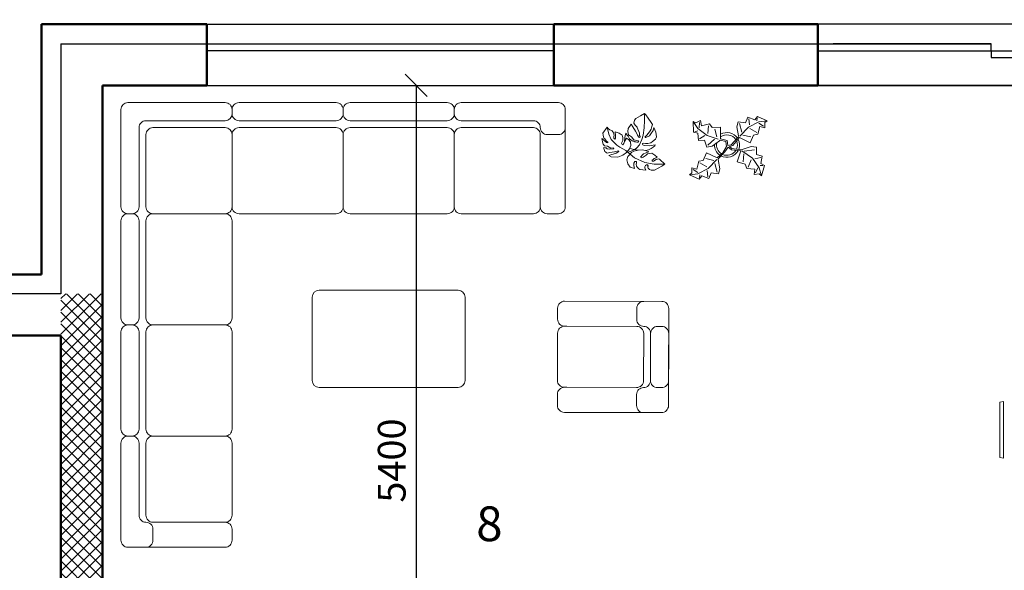
# Model space of a CAD drawing. Units: metres. Extents: x -1474538 to 720166, y -1175632 to 1147446.
# Drawn here: x -427179 to -420088, y -1053181 to -1049218 of the extents above; entities that cross this region are included whole.
import ezdxf

# ---------------------------------------------------------------- set-up
doc = ezdxf.new("R2010")
doc.units = ezdxf.units.M
for name, color, linetype, lineweight in [('kóty 1_100', 1, 'Continuous', 9), ('NABYTEK', 4, 'Continuous', 9), ('oblasti', 221, 'Continuous', 5), ('POPIS', 7, 'Continuous', 5), ('silná', 100, 'Continuous', 50)]:
    doc.layers.add(name, color=color, linetype=linetype, lineweight=lineweight)
doc.styles.add('ATTR', font='romans.shx', dxfattribs={"width": 0.8, "height": 0.7})
doc.styles.get("Standard").update_dxf_attribs({"font": 'txt.shx', "oblique": 15})
doc.dimstyles.new('1_100', dxfattribs={"dimscale": 80, "dimtxt": 2.5, "dimasz": 2, "dimexe": 1.25, "dimexo": 2, "dimtad": 1, "dimdec": 0, "dimtxsty": 'Standard', "dimblk": 'OBLIQUE', "dimcen": 2.5, "dimadec": 0, "dimazin": 0, "dimtfac": 1, "dimtdec": 0, "dimtmove": 1, "dimatfit": 3, "dimldrblk": 'OBLIQUE', "dimfxl": 1.25, "dimarcsym": 0})

# ---------------------------------------------------------------- blocks, each defined once
blk = doc.blocks.new('ROH')
at = {"layer": 'NABYTEK'}
blk.add_line((230, 130), (750, 130), dxfattribs=at)
for points in [[(733.4, 80), (750, 80, -0.414214), (800, 30), (800, 0, -0.414214), (750, -50), (50, -50, -0.414214), (0, 0), (0, 700, -0.414214), (50, 750), (80, 750, -0.414214), (130, 700)], [(230, 750, 0.414214), (180, 700), (180, 180, 0.414214), (230, 130, -0.086576)], [(750, 130, 0.414214), (800, 180), (800, 700, 0.414214), (750, 750, 1.941332)], [(130, 700), (130, 130, 0.414214), (180, 80, -1.032053)]]:
    blk.add_lwpolyline(points, format="xyb", dxfattribs=at)
for points in [[(230, 750), (750, 750)], [(180, 80), (750, 80)]]:
    blk.add_lwpolyline(points, dxfattribs=at)
blk = doc.blocks.new('RADA')
at = {"layer": 'NABYTEK'}
for points in [[(0, 0), (0, 700, -0.414214), (50, 750), (80, 750, -0.414214), (130, 700), (130, 0, -0.414214), (80, -50), (50, -50, -0.414214), (0, 0, -1)], [(230, 750), (750, 750, -0.414214), (800, 700), (800, 0, -0.414214), (750, -50), (230, -50, -0.414214), (180, 0), (180, 700, -0.414214), (230, 750, -1)]]:
    blk.add_lwpolyline(points, format="xyb", dxfattribs=at)
blk = doc.blocks.new('KONEC')
at = {"layer": 'NABYTEK'}
blk.add_line((230, -50), (750, -50), dxfattribs=at)
for points in [[(733.4, 570), (750, 570, 0.414214), (800, 620), (800, 700, 0.414214), (750, 750), (50, 750, 0.414214), (0, 700), (0, 0, 0.414214), (50, -50), (80, -50, 0.414214), (130, 0)], [(180, 750, -0.414214), (230, 700), (230, 620, -0.414214), (180, 570, -2.127575)], [(130, 0), (130, 520, -0.414214), (180, 570, 0)], [(230, -50, -0.414214), (180, 0), (180, 520, -0.414214), (230, 570, 0.086576)], [(750, 570, -0.414214), (800, 520), (800, 0, -0.414214), (750, -50, -1.941332)]]:
    blk.add_lwpolyline(points, format="xyb", dxfattribs=at)
blk.add_lwpolyline([(230, 570), (750, 570)], dxfattribs=at)
blk = doc.blocks.new('_Oblique')
at = {"color": 0, "linetype": 'ByBlock', "lineweight": -2}
blk.add_line((-0.5, -0.5), (0.5, 0.5), dxfattribs=at)
blk = doc.blocks.new('*D164')
at = {"layer": 'Defpoints', "color": 0, "ltscale": 50, "transparency": 16777216}
for p in [(-421431.7, -1048356.7), (-421431.7, -1049251), (-418931.7, -1049251)]:
    blk.add_point(p, dxfattribs=at)
at = {"layer": 'kóty 1_100', "color": 0, "lineweight": -2, "ltscale": 50, "transparency": 16777216}
for p, q in [((-421431.7, -1049091), (-421431.7, -1048256.7)), ((-418931.7, -1049091), (-418931.7, -1048256.7)), ((-418931.7, -1048356.7), (-421431.7, -1048356.7))]:
    blk.add_line(p, q, dxfattribs=at)
at = {"layer": 'kóty 1_100', "color": 0, "lineweight": -2, "ltscale": 50, "transparency": 16777216, "xscale": 160, "yscale": 160, "zscale": 160, "rotation": 180}
blk.add_blockref('_Oblique', (-421431.7, -1048356.7), dxfattribs=at)
at = {"layer": 'kóty 1_100', "color": 0, "lineweight": -2, "ltscale": 50, "transparency": 16777216, "xscale": 160, "yscale": 160, "zscale": 160}
blk.add_blockref('_Oblique', (-418931.7, -1048356.7), dxfattribs=at)
at = {"layer": 'kóty 1_100', "color": 0, "ltscale": 50, "transparency": 16777216, "insert": (-420181.7, -1048206.7), "char_height": 200, "attachment_point": 5}
blk.add_mtext('2500', dxfattribs=at)
blk = doc.blocks.new('*D165')
at = {"layer": 'Defpoints', "color": 0, "ltscale": 50, "transparency": 16777216}
for p in [(-423331.7, -1048356.7), (-423331.7, -1049251), (-421431.7, -1049251)]:
    blk.add_point(p, dxfattribs=at)
at = {"layer": 'kóty 1_100', "color": 0, "lineweight": -2, "ltscale": 50, "transparency": 16777216}
for p, q in [((-423331.7, -1049091), (-423331.7, -1048256.7)), ((-421431.7, -1049091), (-421431.7, -1048256.7)), ((-421431.7, -1048356.7), (-423331.7, -1048356.7))]:
    blk.add_line(p, q, dxfattribs=at)
at = {"layer": 'kóty 1_100', "color": 0, "lineweight": -2, "ltscale": 50, "transparency": 16777216, "xscale": 160, "yscale": 160, "zscale": 160, "rotation": 180}
blk.add_blockref('_Oblique', (-423331.7, -1048356.7), dxfattribs=at)
at = {"layer": 'kóty 1_100', "color": 0, "lineweight": -2, "ltscale": 50, "transparency": 16777216, "xscale": 160, "yscale": 160, "zscale": 160}
blk.add_blockref('_Oblique', (-421431.7, -1048356.7), dxfattribs=at)
at = {"layer": 'kóty 1_100', "color": 0, "ltscale": 50, "transparency": 16777216, "insert": (-422381.7, -1048206.7), "char_height": 200, "attachment_point": 5}
blk.add_mtext('1900', dxfattribs=at)
blk = doc.blocks.new('*D166')
at = {"layer": 'Defpoints', "color": 0, "ltscale": 50, "transparency": 16777216}
for p in [(-425831.7, -1048356.7), (-425831.7, -1049251), (-423331.7, -1049251)]:
    blk.add_point(p, dxfattribs=at)
at = {"layer": 'kóty 1_100', "color": 0, "lineweight": -2, "ltscale": 50, "transparency": 16777216}
for p, q in [((-425831.7, -1049091), (-425831.7, -1048256.7)), ((-423331.7, -1049091), (-423331.7, -1048256.7)), ((-423331.7, -1048356.7), (-425831.7, -1048356.7))]:
    blk.add_line(p, q, dxfattribs=at)
at = {"layer": 'kóty 1_100', "color": 0, "lineweight": -2, "ltscale": 50, "transparency": 16777216, "xscale": 160, "yscale": 160, "zscale": 160, "rotation": 180}
blk.add_blockref('_Oblique', (-425831.7, -1048356.7), dxfattribs=at)
at = {"layer": 'kóty 1_100', "color": 0, "lineweight": -2, "ltscale": 50, "transparency": 16777216, "xscale": 160, "yscale": 160, "zscale": 160}
blk.add_blockref('_Oblique', (-423331.7, -1048356.7), dxfattribs=at)
at = {"layer": 'kóty 1_100', "color": 0, "ltscale": 50, "transparency": 16777216, "insert": (-424581.7, -1048206.7), "char_height": 200, "attachment_point": 5}
blk.add_mtext('2500', dxfattribs=at)
blk = doc.blocks.new('*D167')
at = {"layer": 'Defpoints', "color": 0, "ltscale": 50, "transparency": 16777216}
for p in [(-427021.7, -1048356.7), (-427021.7, -1049251), (-425831.7, -1049251)]:
    blk.add_point(p, dxfattribs=at)
at = {"layer": 'kóty 1_100', "color": 0, "lineweight": -2, "ltscale": 50, "transparency": 16777216}
for p, q in [((-427021.7, -1049091), (-427021.7, -1048256.7)), ((-425831.7, -1049091), (-425831.7, -1048256.7)), ((-425831.7, -1048356.7), (-427021.7, -1048356.7))]:
    blk.add_line(p, q, dxfattribs=at)
at = {"layer": 'kóty 1_100', "color": 0, "lineweight": -2, "ltscale": 50, "transparency": 16777216, "xscale": 160, "yscale": 160, "zscale": 160, "rotation": 180}
blk.add_blockref('_Oblique', (-427021.7, -1048356.7), dxfattribs=at)
at = {"layer": 'kóty 1_100', "color": 0, "lineweight": -2, "ltscale": 50, "transparency": 16777216, "xscale": 160, "yscale": 160, "zscale": 160}
blk.add_blockref('_Oblique', (-425831.7, -1048356.7), dxfattribs=at)
at = {"layer": 'kóty 1_100', "color": 0, "ltscale": 50, "transparency": 16777216, "insert": (-426426.7, -1048206.7), "char_height": 200, "attachment_point": 5}
blk.add_mtext('1190', dxfattribs=at)
blk = doc.blocks.new('*D204')
at = {"layer": 'Defpoints', "color": 0, "ltscale": 50, "transparency": 16777216}
for p in [(-424542, -1049691), (-424521.1, -1055091), (-424323.8, -1055091)]:
    blk.add_point(p, dxfattribs=at)
at = {"layer": 'kóty 1_100', "color": 0, "lineweight": -2, "ltscale": 50, "transparency": 16777216}
for p, q in [((-424382, -1049691), (-424223.8, -1049691)), ((-424323.8, -1049691), (-424323.8, -1055091)), ((-424361.1, -1055091), (-424223.8, -1055091))]:
    blk.add_line(p, q, dxfattribs=at)
at = {"layer": 'kóty 1_100', "color": 0, "lineweight": -2, "ltscale": 50, "transparency": 16777216, "xscale": 160, "yscale": 160, "zscale": 160}
for p, rotation in [((-424323.8, -1049691), 90), ((-424323.8, -1055091), 270)]:
    blk.add_blockref('_Oblique', p, dxfattribs=dict(at, rotation=rotation))
at = {"layer": 'kóty 1_100', "color": 0, "ltscale": 50, "transparency": 16777216, "insert": (-424473.8, -1052391), "char_height": 200, "attachment_point": 5, "rotation": 90}
blk.add_mtext('5400', dxfattribs=at)
blk = doc.blocks.new('KRESLO')
for points in [[(-325.9, 25), (-336.5, 12.2, -0.414214), (-406.9, 5.7), (-468.5, 56.8, -0.414214), (-475, 127.2), (-27.6, 665.7, -0.414214), (42.8, 672.2), (442.8, 339.8, -0.414214), (449.3, 269.4), (430.1, 246.4, -0.414214), (359.7, 239.9)], [(12.5, -256.2), (1.9, -269, 0.414214), (8.4, -339.4), (70, -390.5, 0.414214), (140.4, -384), (587.7, 154.4, 0.414214), (581.2, 224.8), (181.2, 557.1, 0.414214), (110.8, 550.6), (91.7, 527.5, 0.414214), (98.2, 457.1)], [(-110.7, 565.7, 0.414214), (-104.2, 495.2), (-42.7, 444.1, 0.414214), (27.7, 450.6, 2.127575)], [(-4.2, 412.2, -0.414214), (66.2, 418.7), (327.7, 201.4, -0.414214), (334.2, 131, 0.121994)], [(334.2, 131, 0.414214), (327.7, 201.4), (66.2, 418.7, 0.414214), (-4.2, 412.2, -0.121994)], [(359.7, 239.9), (98.2, 457.1, 0.414214), (27.7, 450.6, 0)], [(98.2, 457.1), (359.7, 239.9, -0.414214), (366.2, 169.4, 0)], [(504.6, 54.4, -0.414214), (434.2, 47.9), (372.7, 99, -0.414214), (366.2, 169.4, -2.127575)], [(1.9, -269, -0.414214), (-68.5, -275.5), (-330, -58.2, -0.414214), (-336.5, 12.2, -2.735513)], [(-336.5, 12.2, 0.414214), (-330, -58.2), (-68.5, -275.5, 0.414214), (1.9, -269, 2.735513)]]:
    blk.add_lwpolyline(points, format="xyb")
for points in [[(-4.2, 412.2), (-336.5, 12.2)], [(334.2, 131), (1.9, -269)]]:
    blk.add_lwpolyline(points)
blk = doc.blocks.new('KVITKO02')
for p, q in [((-446.5, 538.6), (-430.1, 579.1)), ((-430.1, 579.1), (-379, 561.2)), ((-379, 561.2), (-359.6, 585.3)), ((-361.1, 574.8), (-364, 553.8)), ((-359.6, 585.3), (-289, 554)), ((-822.8, 548.9), (-789.6, 498.3)), ((-820, 471.7), (-822.8, 548.9)), ((-822.8, 548.9), (-802.7, 538.7)), ((-802.7, 538.7), (-769.1, 555.2)), ((-789.6, 498.3), (-722.9, 447.5)), ((-779.5, 501.6), (-775.9, 541.8)), ((-769.1, 555.2), (-762.6, 518.2)), ((-762.6, 518.2), (-705.5, 531.2)), ((-712.3, 517.9), (-716.1, 460.9)), ((-705.5, 531.2), (-685.6, 504.2)), ((-685.6, 504.2), (-625.2, 507.1)), ((-625.2, 507.1), (-625.8, 423.3)), ((-509.4, 510), (-499, 546)), ((-509.4, 510), (-497.3, 444)), ((-499, 546), (-446.5, 538.6)), ((-490, 534), (-471.8, 472.5)), ((-423.9, 508.6), (-485.5, 442.8)), ((-349, 546.3), (-423.9, 508.6)), ((-421, 567.2), (-416.4, 523.7)), ((-365.3, 468.3), (-414.9, 496.7)), ((-342.9, 513.3), (-356.3, 456.3)), ((-350.5, 535.8), (-315.9, 514.9)), ((-289, 554), (-349, 546.3)), ((-306.9, 502.9), (-342.9, 513.3)), ((-289, 554), (-307, 540.4)), ((-307, 540.4), (-306.9, 502.9)), ((-789.9, 464.8), (-820, 471.7)), ((-809.9, 475), (-789.8, 481.6)), ((-783.6, 411.1), (-789.9, 464.8)), ((-776.8, 424.4), (-739.7, 447.6)), ((-722.9, 447.5), (-642.7, 421.6)), ((-652.6, 436.9), (-665.6, 494)), ((-548.1, 380.2), (-498.3, 435.5)), ((-488.2, 432), (-537.4, 376.3)), ((-498.3, 435.5), (-497.3, 444)), ((-413.1, 394.7), (-488.2, 432)), ((-464.3, 450.1), (-407.2, 436.7)), ((-389.3, 450.2), (-413.1, 394.7)), ((-356.3, 456.3), (-389.3, 450.2)), ((-740, 414.1), (-783.6, 411.1)), ((-723.6, 363.7), (-740, 414.1)), ((-686.6, 370.1), (-723.6, 363.7)), ((-716.8, 377), (-669.5, 420.3)), ((-686.6, 370.1), (-632.7, 409.9)), ((-632.7, 409.9), (-629.3, 413.3)), ((-629.3, 413.3), (-587.7, 403.7)), ((-625.8, 423.3), (-578.6, 411.5)), ((-610.1, 322.5), (-583.2, 368.4)), ((-593.8, 329.3), (-571, 364.5)), ((-587.7, 403.7), (-583.2, 368.4)), ((-587.7, 403.7), (-587.7, 403.7)), ((-578.6, 411.5), (-572.5, 376.3)), ((-572.5, 376.3), (-548.1, 380.2)), ((-571, 364.5), (-546.1, 345.4)), ((-537.4, 376.3), (-560.3, 368.4)), ((-560.3, 368.4), (-543.5, 354.8)), ((-543.5, 354.8), (-476.4, 345)), ((-404.9, 368.6), (-476.4, 345)), ((-404.9, 368.6), (-367.7, 363.3)), ((-367.7, 363.3), (-367.7, 310.3)), ((-749.6, 267.8), (-725.8, 323.3)), ((-725.8, 323.3), (-650.7, 286)), ((-610.1, 322.5), (-650.7, 286)), ((-640.6, 282.6), (-593.8, 329.3)), ((-546.1, 345.4), (-479.1, 336.8)), ((-505.6, 257.2), (-479.1, 336.8)), ((-394.3, 283.8), (-471.5, 336.6)), ((-457.9, 315.6), (-463.2, 257.2)), ((-454.5, 335.6), (-381.8, 344.2)), ((-346.5, 214.8), (-394.3, 283.8)), ((-335.9, 289.1), (-378.4, 278.5)), ((-367.7, 310.3), (-325.3, 299.7)), ((-325.3, 299.7), (-335.9, 246.6)), ((-831.9, 177.6), (-832, 215.1)), ((-832, 215.1), (-796, 204.7)), ((-796, 204.7), (-782.6, 261.7)), ((-782.6, 261.7), (-749.6, 267.8)), ((-773.6, 249.7), (-724, 221.3)), ((-674.6, 268), (-731.7, 281.3)), ((-715, 209.4), (-653.4, 274.5)), ((-648.9, 184), (-667.1, 245.5)), ((-641.6, 274), (-640.6, 282.6)), ((-629.5, 208.1), (-641.6, 274)), ((-447.3, 241.3), (-505.6, 257.2)), ((-436.7, 209.5), (-447.3, 241.3)), ((-426.1, 220.1), (-404.9, 273.2)), ((-357.1, 214.8), (-373.1, 177.7)), ((-330.6, 156.5), (-346.5, 214.8)), ((-320, 230.7), (-341.2, 230.7)), ((-335.9, 246.6), (-309.4, 230.7)), ((-309.4, 230.7), (-330.6, 156.5)), ((-849.9, 164.1), (-831.9, 177.6)), ((-849.9, 164.1), (-789.9, 171.7)), ((-779.3, 132.7), (-849.9, 164.1)), ((-788.4, 182.2), (-823, 203.1)), ((-789.9, 171.7), (-715, 209.4)), ((-759.9, 156.8), (-779.3, 132.7)), ((-777.9, 143.2), (-774.9, 164.2)), ((-708.8, 138.9), (-759.9, 156.8)), ((-717.9, 150.9), (-722.5, 194.4)), ((-692.4, 179.4), (-708.8, 138.9)), ((-639.9, 172), (-692.4, 179.4)), ((-629.5, 208.1), (-639.9, 172)), ((-378.4, 204.2), (-436.7, 209.5)), ((-383.7, 167.1), (-378.4, 204.2)), ((-346.5, 172.4), (-383.7, 167.1)), ((-330.6, 156.5), (-346.5, 172.4))]:
    blk.add_line(p, q)
for centre, radius, start, end in [((-579.8, 376.7), 91.9, 34.37569, 120.1028), ((-580.7, 373.6), 78.7, 33.82192, 124.9414), ((-579.3, 379.2), 90, 178.6147, 235.1169), ((-579.3, 379.2), 75, 168.1647, 238.6725), ((-583.8, 379.3), 79.2, 338.4094, 20.03007), ((-581.2, 378.8), 91.9, 341.2017, 26.09184), ((-580.1, 382.5), 92.2, 242.5812, 331.2714), ((-581.4, 384.1), 79.3, 247.3711, 327.472)]:
    blk.add_arc(centre, radius, start, end)
at = {"style": 'ATTR', "width": 0.8, "flags": 9}
blk.add_attdef('ESTCODE', (-583.2, 368.4), '', height=17.5, dxfattribs=at)
blk = doc.blocks.new('KVITKO04')
at = {"linetype": 'Continuous'}
for p, q in [((69.9, 222.5), (42.9, 205.7)), ((81.4, 211.7), (69.9, 222.5)), ((71.2, 170.9), (69.9, 222.5)), ((-24, 145.9), (-46.9, 114.6)), ((-13.5, 125.6), (-24, 145.9)), ((-0.8, 174), (-5.8, 152.6)), ((-5.8, 152.6), (4.4, 138.2)), ((-0.8, 174), (9.5, 185.3)), ((9.5, 185.3), (7, 182.6)), ((42.9, 205.7), (9.5, 185.3)), ((67.3, 118.2), (71.2, 170.9)), ((96.8, 188.9), (81.4, 211.7)), ((118.6, 156.6), (96.8, 188.9)), ((127.4, 141.7), (118.6, 156.6)), ((-199, 123.6), (-228.6, 79.2)), ((-226.6, 65.1), (-228.6, 79.2)), ((-190, 114), (-199, 123.6)), ((-186.2, 73.2), (-199, 123.6)), ((-179.8, 104.4), (-190, 114)), ((-168.2, 33.7), (-186.2, 73.2)), ((-166.2, 99.5), (-179.8, 104.4)), ((-160.8, 96.1), (-166.2, 99.5)), ((-157.3, 90.3), (-160.8, 96.1)), ((-150.3, 80.1), (-157.3, 90.3)), ((-149.6, 74.1), (-150.3, 80.1)), ((-147.7, 66.9), (-149.6, 74.1)), ((-140, 90), (-138.7, 65.1)), ((-111.7, 79.2), (-140, 90)), ((-90.6, 64.6), (-111.7, 79.2)), ((-66.2, 72.6), (-71.3, 48.7)), ((-63.3, 77), (-66.2, 72.6)), ((-61, 79.1), (-63.3, 77)), ((-59.4, 72), (-61, 79.1)), ((-54.6, 64.8), (-59.4, 72)), ((-46.9, 114.6), (-50.1, 92.6)), ((-50.1, 92.6), (-43.7, 68.7)), ((6.4, 95), (-13.5, 125.6)), ((4.4, 138.2), (17.9, 122.6)), ((17.3, 72.3), (6.4, 95)), ((21.1, 66.9), (17.3, 72.3)), ((17.9, 122.6), (18.6, 121.4)), ((18.6, 121.4), (35.3, 81.3)), ((35.3, 81.3), (35.9, 63.9)), ((61.5, 64.9), (67.3, 118.2)), ((86, 64.5), (100.1, 80.7)), ((100.1, 80.7), (112.3, 96.2)), ((117.4, 75.3), (105.9, 62.1)), ((112.3, 96.2), (119.3, 110)), ((132.2, 98.6), (117.4, 75.3)), ((119.3, 110), (123.8, 127.4)), ((123.8, 127.4), (127.4, 141.7)), ((139.2, 121.8), (132.2, 98.6)), ((152, 87), (139.2, 121.8)), ((158.4, 53.5), (152, 87)), ((-236.3, 40.9), (-229.3, 8.2)), ((-236.3, 40.9), (-218.9, 28)), ((-226, 2.2), (-229.3, 8.2)), ((-222.1, 44.8), (-226.6, 65.1)), ((-217, -9.8), (-226, 2.2)), ((-214.4, 40), (-222.1, 44.8)), ((-218.9, 28), (-203.5, 13.6)), ((-204.8, 25.6), (-214.4, 40)), ((-192, 16.6), (-204.8, 25.6)), ((-203.5, 13.6), (-192.6, 11.8)), ((-192.6, 11.8), (-192, 16.6)), ((-128.4, -7.1), (-168.2, 33.7)), ((-150.9, 46.6), (-149.6, 55.5)), ((-149.6, 41.8), (-150.9, 46.6)), ((-149.6, 55.5), (-147.7, 66.9)), ((-145.1, 39.4), (-149.6, 41.8)), ((-141.9, 38.2), (-145.1, 39.4)), ((-138.7, 44.8), (-141.9, 38.2)), ((-138.7, 65.1), (-138.7, 44.8)), ((-94.4, 8.2), (-84.8, 28.6)), ((-89.9, -1.4), (-94.4, 8.2)), ((-86.7, 56.7), (-90.6, 64.6)), ((-84.2, 47.8), (-86.7, 56.7)), ((-84.8, 28.6), (-84.2, 47.8)), ((-77.1, 5.2), (-84.8, -3.8)), ((-74.5, 14.2), (-77.1, 5.2)), ((-72, 19.6), (-74.5, 14.2)), ((-71.3, 48.7), (-72, 19.6)), ((-57.8, 44.5), (-72, 19.6)), ((-45, 33.7), (-57.8, 44.5)), ((-47.5, 57.9), (-54.6, 64.8)), ((-41.4, 49), (-47.5, 57.9)), ((-29.6, 16.9), (-45, 33.7)), ((-43.7, 68.7), (-23.8, 53.1)), ((-37.9, 40.5), (-41.4, 49)), ((-27.2, 32.6), (-37.9, 40.5)), ((-28.3, -9.5), (-29.6, 16.9)), ((-18, 25.5), (-27.2, 32.6)), ((-23.8, 53.1), (-6.5, 33.3)), ((-13.5, 23.7), (-18, 25.5)), ((-4.5, 21.9), (-13.5, 23.7)), ((-6.5, 33.3), (16, 27.9)), ((-0.7, 18.9), (-4.5, 21.9)), ((1.2, 18.9), (-0.7, 18.9)), ((7.7, 18.3), (1.2, 18.9)), ((16.6, 15.9), (7.7, 18.3)), ((16, 27.9), (24.3, 26.1)), ((21.1, 15.3), (16.6, 15.9)), ((25.6, 59.1), (21.1, 66.9)), ((24.3, 15.3), (21.1, 15.3)), ((24.3, 26.1), (28.8, 21.9)), ((29.5, 17.7), (24.3, 15.3)), ((26.9, 54.3), (25.6, 59.1)), ((30.1, 51.3), (26.9, 54.3)), ((28.8, 21.9), (29.5, 17.7)), ((35.9, 50.1), (30.1, 51.3)), ((34.6, -4.1), (52.5, 34.9)), ((35.9, 63.9), (39.7, 56.7)), ((39.7, 52.5), (35.9, 50.1)), ((39.7, 56.7), (39.7, 52.5)), ((52.5, 34.9), (61.5, 64.9)), ((55.7, 0.4), (57, 6.4)), ((58.3, -3.2), (55.7, 0.4)), ((57, 6.4), (64.7, 8.2)), ((64.7, 8.2), (77.6, 7)), ((73.1, 53.1), (77, 56.7)), ((75.7, 48.9), (73.1, 53.1)), ((81.5, 48.3), (75.7, 48.9)), ((77, 56.7), (86, 64.5)), ((77.6, 7), (94.3, 7)), ((105.9, 62.1), (81.5, 48.3)), ((94.3, 7), (115.4, 11.2)), ((115.4, 11.2), (128.9, 20.8)), ((128.9, 20.8), (149.5, 38.2)), ((149.5, 38.2), (155.9, 47.2)), ((155.9, 47.2), (158.4, 53.5)), ((-222.4, -23.6), (-220.8, -31.1)), ((-222.4, -23.6), (-213.1, -24.2)), ((-214.2, -52.5), (-220.8, -31.1)), ((-195.2, -13.4), (-217, -9.8)), ((-208.7, -57.7), (-214.2, -52.5)), ((-213.1, -24.2), (-204.2, -26)), ((-202.2, -62.5), (-208.7, -57.7)), ((-204.2, -26), (-197.1, -31.4)), ((-197.1, -63.7), (-202.2, -62.5)), ((-197.1, -31.4), (-179.8, -34.4)), ((-179.8, -58.3), (-197.1, -63.7)), ((-170.8, -26.6), (-195.2, -13.4)), ((-186.1, -80.4), (-134.2, -64.9)), ((-179.8, -34.4), (-152.2, -33.2)), ((-145.8, -54.7), (-179.8, -58.3)), ((-152.8, -26), (-170.8, -26.6)), ((-149.6, -29), (-152.8, -26)), ((-152.2, -33.2), (-149.6, -29)), ((-115.6, -47.5), (-145.8, -54.7)), ((-134.2, -64.9), (-115, -52.9)), ((-107.9, -21.5), (-128.4, -7.1)), ((-115, -52.9), (-115.6, -47.5)), ((-64.3, -44.2), (-107.9, -21.5)), ((-84.8, -3.8), (-89.9, -1.4)), ((-86.1, -79), (-57.8, -58.6)), ((-0.1, -97), (-64.3, -44.2)), ((-57.8, -58.6), (-36, -33.5)), ((-23.2, -58.6), (-50.1, -88.6)), ((-48.2, -57.4), (-30.9, -51.4)), ((-36, -33.5), (-28.3, -9.5)), ((-34.2, -27.7), (-14.9, -35.2)), ((-30.9, -51.4), (-16.1, -45.4)), ((-5.2, -49), (-23.2, -58.6)), ((-16.1, -45.4), (0.5, -36.4)), ((-14.9, -35.2), (24.3, -43.1)), ((24.3, -43.1), (-5.2, -49)), ((0.5, -36.4), (15.3, -26.3)), ((15.3, -26.3), (34.6, -4.1)), ((56.4, -40.7), (24.3, -43.1)), ((54.1, -78.4), (63.7, -68.2)), ((92.3, -49), (56.4, -40.7)), ((68.6, -8), (58.3, -3.2)), ((63.7, -68.2), (75.9, -63.4)), ((105.2, -9.8), (68.6, -8)), ((75.9, -63.4), (93.9, -56.2)), ((78.9, -44.8), (99.4, -38.8)), ((91.3, -69.4), (82.4, -77.8)), ((106.1, -65.2), (91.3, -69.4)), ((100.9, -53.4), (92.3, -49)), ((93.9, -56.2), (100.9, -53.4)), ((99.4, -38.8), (119.9, -30.5)), ((148.2, -2.6), (105.2, -9.8)), ((123.1, -64.6), (106.1, -65.2)), ((119.9, -30.5), (132.8, -20.9)), ((146.2, -79), (123.1, -64.6)), ((132.8, -20.9), (144.3, -11.3)), ((144.3, -11.3), (148.2, -2.6)), ((-186.1, -80.4), (-168.2, -89.8)), ((-168.2, -89.8), (-122, -92.2)), ((-122, -92.2), (-86.1, -79)), ((-50.1, -88.6), (-55.3, -111.4)), ((-55.3, -111.4), (-48.9, -141.3)), ((-48.9, -141.3), (-32.2, -164.1)), ((-5.6, -134.7), (2.1, -123.3)), ((-5.6, -153.3), (-5.6, -134.7)), ((73.1, -131.8), (-0.1, -97)), ((2.1, -123.3), (9.8, -122.7)), ((9.8, -122.7), (13.7, -126.3)), ((14.3, -135.3), (11.1, -143.7)), ((13.7, -126.3), (14.3, -135.3)), ((43.2, -93.3), (43.8, -91)), ((45.8, -95.7), (43.2, -93.3)), ((43.8, -91), (45.8, -88)), ((45.8, -88), (54.1, -78.4)), ((51.5, -97.5), (45.8, -95.7)), ((60.5, -92.2), (51.5, -97.5)), ((82.4, -77.8), (60.5, -92.2)), ((141.1, -143.7), (73.1, -131.8)), ((126.6, -114.3), (133.7, -110.1)), ((127.3, -117.9), (126.6, -114.3)), ((127.9, -120.9), (127.3, -117.9)), ((131.1, -122.1), (127.9, -120.9)), ((135.6, -120.9), (131.1, -122.1)), ((133.7, -110.1), (139.5, -101.7)), ((154.9, -109.5), (135.6, -120.9)), ((139.5, -101.7), (154.2, -96.3)), ((162.4, -93), (146.2, -79)), ((154.2, -96.3), (161.9, -93.3)), ((175.3, -104.2), (154.9, -109.5)), ((182.2, -110.2), (175.3, -104.2)), ((218.1, -142.5), (182.2, -110.2)), ((-32.2, -164.1), (-1.3, -173.1)), ((-1.3, -173.1), (-5.6, -153.3)), ((11.1, -143.7), (13, -158.1)), ((13, -158.1), (19.5, -165.9)), ((19.5, -165.9), (29.7, -176.7)), ((29.7, -176.7), (36.8, -182.1)), ((36.8, -182.1), (81.6, -187.1)), ((72.7, -161.1), (77.9, -153.3)), ((72.7, -170.1), (72.7, -161.1)), ((81.6, -187.1), (72.7, -170.1)), ((77.9, -153.3), (84.9, -147.9)), ((84.9, -147.9), (92, -148.5)), ((92, -148.5), (96.5, -153.9)), ((97.1, -157.5), (95.2, -160.5)), ((95.2, -160.5), (95.2, -165.9)), ((95.2, -165.9), (96.5, -171.3)), ((96.5, -153.9), (97.1, -157.5)), ((96.5, -171.3), (99, -174.3)), ((99, -174.3), (106.7, -181.5)), ((106.7, -181.5), (118.3, -185.7)), ((118.3, -185.7), (129.8, -186.8)), ((129.8, -186.8), (142.4, -185.7)), ((218.1, -142.5), (141.1, -143.7)), ((142.4, -185.7), (169.4, -172.5)), ((169.4, -172.5), (195, -156.9)), ((195, -156.9), (218.1, -142.5))]:
    blk.add_line(p, q, dxfattribs=at)
blk.add_point((92, -148.5), dxfattribs=at)

msp = doc.modelspace()

# ---------------------------------------------------------------- hatches: boundary and pattern name
at = {"layer": 'oblasti', "ltscale": 50}
h = msp.add_hatch(dxfattribs=at)
h.set_pattern_fill('ANSI37', color=256, scale=19, style=0)
h.set_pattern_definition([(45, (-653264.28, -912896.85), (-42.656217, 42.656217), []), (135, (-653264.28, -912896.85), (-42.656217, -42.656217), [])])
h.paths.add_polyline_path([(-426881.7, -1051191), (-426581.7, -1051191), (-426581.7, -1056241), (-426881.7, -1056241)])

# ---------------------------------------------------------------- linework, layer by layer
at = {"ltscale": 50}
for p, q in [((-427021.7, -1049251), (-427021.7, -1051051)), ((-427021.7, -1049251), (-425831.7, -1049251)), ((-427021.7, -1049251), (-425831.7, -1049251)), ((-425831.7, -1049251), (-425831.7, -1049691)), ((-425831.7, -1049251), (-425831.7, -1049691)), ((-425831.7, -1049251), (-423331.7, -1049251)), ((-425831.7, -1049691), (-425831.7, -1049251)), ((-418931.7, -1049251), (-421431.7, -1049251)), ((-421431.7, -1049691), (-421431.7, -1049251)), ((-426881.7, -1049391), (-420181.7, -1049391)), ((-426881.7, -1049391), (-426881.7, -1051191)), ((-425448.7, -1049391), (-423448.7, -1049391)), ((-421431.7, -1049391), (-421431.7, -1049691)), ((-420181.7, -1049391), (-421321.7, -1049391)), ((-420181.7, -1049441), (-420181.7, -1049391)), ((-423331.7, -1049441), (-425831.7, -1049441)), ((-421431.7, -1049441), (-418931.7, -1049441)), ((-421431.7, -1049441), (-418931.7, -1049441)), ((-420181.7, -1049441), (-420181.7, -1049491)), ((-420181.7, -1049491), (-418931.7, -1049491)), ((-426581.7, -1049691), (-418191.7, -1049691)), ((-426581.7, -1049691), (-425831.7, -1049691)), ((-418931.7, -1049691), (-421431.7, -1049691)), ((-426581.7, -1050816), (-426581.7, -1049816)), ((-426881.7, -1051191), (-427256.7, -1051191))]:
    msp.add_line(p, q, dxfattribs=at)
at = {"layer": 'NABYTEK'}
for p, q in [((-425022, -1051164.9), (-424022, -1051164.9)), ((-425072, -1051814.9), (-425072, -1051214.9)), ((-423972, -1051214.9), (-423972, -1051814.9)), ((-424022, -1051864.9), (-425022, -1051864.9))]:
    msp.add_line(p, q, dxfattribs=at)
at = {"layer": 'NABYTEK', "linetype": 'Continuous'}
for p, q in [((-420119.2, -1051969.9), (-420094.2, -1051966)), ((-420119.2, -1051969.9), (-420119.2, -1052369.9)), ((-420094.2, -1052373.8), (-420094.2, -1051966)), ((-420094.2, -1052373.8), (-420119.2, -1052369.9))]:
    msp.add_line(p, q, dxfattribs=at)
at = {"layer": 'NABYTEK'}
for centre, start, end in [((-425022, -1051214.9), 90, 180), ((-424022, -1051214.9), 0, 90), ((-425022, -1051814.9), 180, 270), ((-424022, -1051814.9), 270, 0)]:
    msp.add_arc(centre, 50, start, end, dxfattribs=at)
at = {"layer": 'silná', "ltscale": 50}
for p, q in [((-427021.7, -1049251), (-425831.7, -1049251)), ((-427021.7, -1050816), (-427021.7, -1049251)), ((-425831.7, -1049251), (-425831.7, -1049691)), ((-423331.7, -1049251), (-423331.7, -1049691)), ((-421431.7, -1049251), (-423331.7, -1049251)), ((-421431.7, -1049691), (-421431.7, -1049251)), ((-425831.7, -1049691), (-426581.7, -1049691)), ((-426581.7, -1049691), (-426581.7, -1049816)), ((-423331.7, -1049691), (-421431.7, -1049691)), ((-426581.7, -1051491), (-426581.7, -1049816)), ((-427021.7, -1051051), (-427021.7, -1050816)), ((-427021.7, -1051051), (-427256.7, -1051051)), ((-427256.7, -1051491), (-426881.7, -1051491)), ((-426881.7, -1056241), (-426881.7, -1051491)), ((-426581.7, -1051494), (-426581.7, -1055091))]:
    msp.add_line(p, q, dxfattribs=at)

# ---------------------------------------------------------------- block references
at = {"xscale": -1}
for name, p, rotation in [('ROH', (-426449.7, -1049864.9), 180), ('RADA', (-424899.7, -1049814.9), 90), ('RADA', (-424099.7, -1049814.9), 90), ('RADA', (-426449.7, -1050664.9), 180), ('RADA', (-426449.7, -1051464.9), 180), ('KONEC', (-426449.7, -1052264.9), 180)]:
    msp.add_blockref(name, p, dxfattribs=dict(at, rotation=rotation))
at = {"rotation": 270}
msp.add_blockref('KONEC', (-423999.7, -1049814.9), dxfattribs=at)
at = {"layer": 'NABYTEK'}
for name, p in [('KVITKO04', (-422750.2, -1050114.9)), ('KVITKO02', (-421506.1, -1050499))]:
    msp.add_blockref(name, p, dxfattribs=at)
at = {"layer": 'NABYTEK', "rotation": 309.570350631233}
msp.add_blockref('KRESLO', (-423050.1, -1051691.1), dxfattribs=at)

# ---------------------------------------------------------------- texts
at = {"layer": 'POPIS', "lineweight": 9, "insert": (-423891.3, -1052721), "char_height": 250, "width": 284.714, "attachment_point": 1}
msp.add_mtext('{\\fVerdana|b0|i0|c238|p34;8}', dxfattribs=at)

# ---------------------------------------------------------------- dimensions: what is measured, and where the dimension line sits
at = {"layer": 'kóty 1_100', "ltscale": 50}
for base, p1, p2, picture, middle in [((-427021.7, -1048356.7), (-425831.7, -1049251), (-427021.7, -1049251), '*D167', (-426426.7, -1048206.7)), ((-425831.7, -1048356.7), (-423331.7, -1049251), (-425831.7, -1049251), '*D166', (-424581.7, -1048206.7)), ((-423331.7, -1048356.7), (-421431.7, -1049251), (-423331.7, -1049251), '*D165', (-422381.7, -1048206.7)), ((-421431.7, -1048356.7), (-418931.7, -1049251), (-421431.7, -1049251), '*D164', (-420181.7, -1048206.7))]:
    dim = msp.add_linear_dim(base=base, p1=p1, p2=p2, dimstyle='1_100', dxfattribs=at)
    dim.commit()
    dim.dimension.update_dxf_attribs({"geometry": picture, "text_midpoint": middle})
dim = msp.add_linear_dim(base=(-424323.8, -1055091), p1=(-424542, -1049691), p2=(-424521.1, -1055091), angle=90, dimstyle='1_100', dxfattribs=at)
dim.commit()
dim.dimension.update_dxf_attribs({"geometry": '*D204', "text_midpoint": (-424473.8, -1052391)})

doc.saveas('drawing.dxf')
